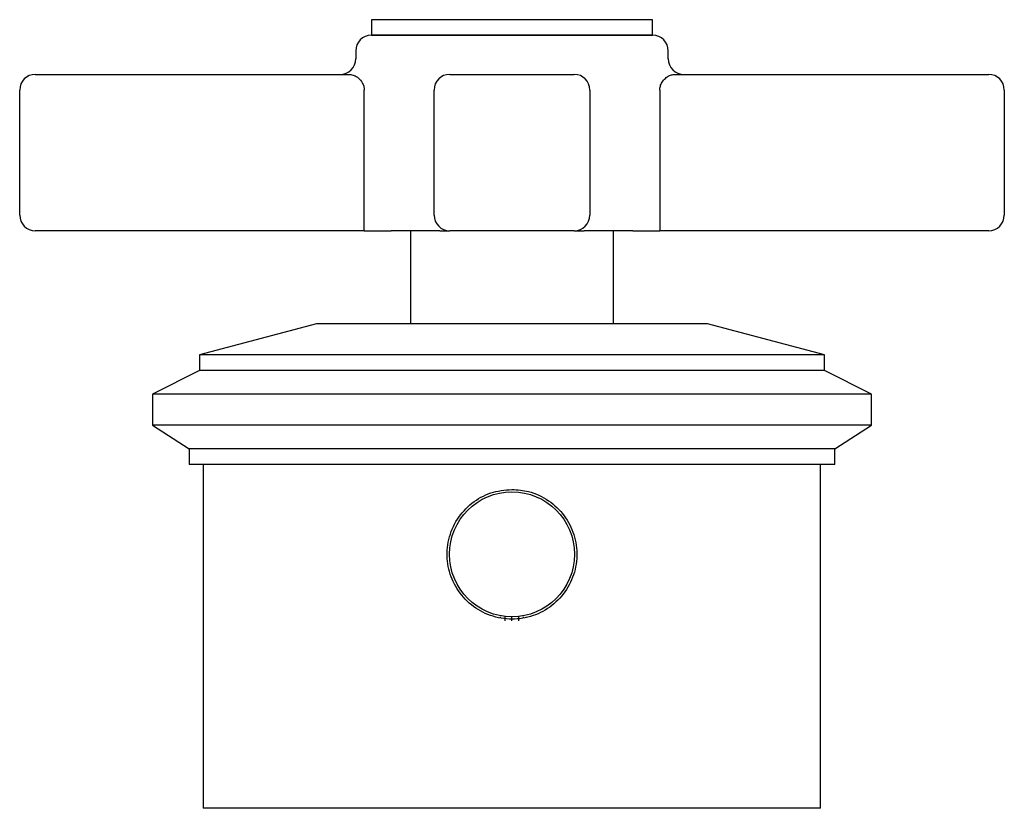
# Model space of a CAD drawing. Units: millimetres. Extents: x 3 to 2746, y 5 to 2745.
# Drawn here: x 1481 to 1544, y 1528 to 1578 of the extents above; entities that cross this region are included whole.
import ezdxf

# ---------------------------------------------------------------- set-up
doc = ezdxf.new("R2010")
doc.units = ezdxf.units.MM

msp = doc.modelspace()

# ---------------------------------------------------------------- linework, layer by layer
at = {"color": 7, "linetype": 'Continuous', "lineweight": 25}
for p, q in [((1503.747, 1577.982), (1503.747, 1576.982)), ((1521.747, 1577.982), (1503.747, 1577.982)), ((1521.747, 1576.982), (1521.747, 1577.982)), ((1521.747, 1576.982), (1503.747, 1576.982)), ((1503.747, 1576.982), (1512.747, 1576.982)), ((1512.747, 1576.982), (1521.747, 1576.982)), ((1502.747, 1575.982), (1502.747, 1575.482)), ((1522.747, 1575.482), (1522.747, 1575.982)), ((1482.247, 1574.482), (1502.376, 1574.482)), ((1508.763, 1574.482), (1516.732, 1574.482)), ((1523.118, 1574.482), (1543.247, 1574.482)), ((1481.247, 1565.482), (1481.247, 1573.482)), ((1503.295, 1565.482), (1503.295, 1573.482)), ((1507.763, 1565.482), (1507.763, 1573.482)), ((1517.731, 1573.482), (1517.731, 1565.482)), ((1522.2, 1573.482), (1522.2, 1565.482)), ((1544.247, 1573.482), (1544.247, 1565.482)), ((1503.279, 1564.482), (1482.247, 1564.482)), ((1503.279, 1564.482), (1505.026, 1564.482)), ((1508.123, 1564.482), (1505.026, 1564.482)), ((1506.247, 1564.482), (1506.247, 1558.532)), ((1508.123, 1564.482), (1508.763, 1564.482)), ((1516.732, 1564.482), (1508.763, 1564.482)), ((1516.732, 1564.482), (1517.372, 1564.482)), ((1520.469, 1564.482), (1517.372, 1564.482)), ((1519.247, 1558.532), (1519.247, 1564.482)), ((1520.469, 1564.482), (1522.216, 1564.482)), ((1543.247, 1564.482), (1522.216, 1564.482)), ((1500.247, 1558.532), (1492.747, 1556.532)), ((1512.747, 1558.532), (1500.247, 1558.532)), ((1525.247, 1558.532), (1512.747, 1558.532)), ((1532.747, 1556.532), (1525.247, 1558.532)), ((1492.747, 1556.532), (1492.747, 1555.532)), ((1512.747, 1556.532), (1492.747, 1556.532)), ((1532.747, 1556.532), (1512.747, 1556.532)), ((1532.747, 1555.532), (1532.747, 1556.532)), ((1492.747, 1555.532), (1489.747, 1554.032)), ((1512.747, 1555.532), (1492.747, 1555.532)), ((1532.747, 1555.532), (1512.747, 1555.532)), ((1535.747, 1554.032), (1532.747, 1555.532)), ((1489.747, 1554.032), (1489.747, 1552.032)), ((1512.747, 1554.032), (1489.747, 1554.032)), ((1535.747, 1554.032), (1512.747, 1554.032)), ((1535.747, 1552.032), (1535.747, 1554.032)), ((1489.747, 1552.032), (1492.097, 1550.532)), ((1512.747, 1552.032), (1489.747, 1552.032)), ((1535.747, 1552.032), (1512.747, 1552.032)), ((1533.397, 1550.532), (1535.747, 1552.032)), ((1492.097, 1550.532), (1492.097, 1549.532)), ((1512.747, 1550.532), (1492.097, 1550.532)), ((1533.397, 1550.532), (1512.747, 1550.532)), ((1533.397, 1549.532), (1533.397, 1550.532)), ((1512.747, 1549.532), (1492.097, 1549.532)), ((1492.997, 1549.532), (1492.997, 1527.532)), ((1533.397, 1549.532), (1512.747, 1549.532)), ((1532.497, 1527.532), (1532.497, 1549.532)), ((1512.006, 1539.731), (1512.006, 1539.782)), ((1512.301, 1539.532), (1512.301, 1539.782)), ((1512.747, 1539.532), (1512.747, 1539.782)), ((1513.194, 1539.532), (1513.194, 1539.782)), ((1513.489, 1539.716), (1513.489, 1539.782)), ((1513.674, 1539.749), (1513.674, 1539.782)), ((1512.747, 1527.532), (1492.997, 1527.532)), ((1532.497, 1527.532), (1512.747, 1527.532))]:
    msp.add_line(p, q, dxfattribs=at)
msp.add_circle((1512.747, 1543.782), 4, dxfattribs=at)
for centre, radius, start, end in [((1503.747, 1575.982), 1, 90, 180), ((1521.747, 1575.982), 1, 0, 90), ((1501.747, 1575.482), 1, 270, 0), ((1523.747, 1575.482), 1, 180, 270), ((1482.247, 1573.482), 1, 90, 180), ((1508.763, 1573.482), 1, 90.00357, 180.00357), ((1516.731, 1573.482), 1, 359.99643, 89.99643), ((1543.247, 1573.482), 1, 0, 90), ((1482.247, 1565.482), 1, 180, 270), ((1487.447, 1565.232), 15.849, 357.28745, 0.90358), ((1508.763, 1565.482), 1, 179.99643, 269.99643), ((1516.731, 1565.482), 1, 270.00357, 0.00357), ((1538.047, 1565.232), 15.849, 179.09642, 182.71255), ((1543.247, 1565.482), 1, 270, 0)]:
    msp.add_arc(centre, radius, start, end, dxfattribs=at)
for points, knots in [([(1502.376, 1574.482), (1502.465, 1574.469), (1502.642, 1574.443), (1502.925, 1574.257), (1503.144, 1574.01), (1503.25, 1573.774), (1503.289, 1573.611), (1503.293, 1573.527), (1503.295, 1573.482)], [0, 0, 0, 0, 0.241114, 0.484794, 0.722281, 0.863086, 0.92618, 1, 1, 1, 1]), ([(1522.2, 1573.482), (1522.208, 1573.569), (1522.216, 1573.673), (1522.283, 1573.869), (1522.399, 1574.074), (1522.624, 1574.296), (1522.879, 1574.451), (1523.041, 1574.472), (1523.118, 1574.482)], [0, 0, 0, 0, 0.141926, 0.169406, 0.349109, 0.553128, 0.787901, 1, 1, 1, 1]), ([(1512.747, 1547.932), (1512.286, 1547.887), (1511.365, 1547.797), (1510.134, 1547.099), (1509.185, 1546.063), (1508.631, 1544.754), (1508.543, 1543.343), (1508.918, 1541.995), (1509.709, 1540.842), (1510.846, 1540.004), (1512.204, 1539.588), (1513.612, 1539.644), (1514.914, 1540.153), (1515.983, 1541.06), (1516.702, 1542.28), (1516.975, 1543.673), (1516.775, 1545.063), (1516.138, 1546.307), (1515.124, 1547.275), (1513.931, 1547.842), (1513.104, 1547.905), (1512.747, 1547.932)], [0, 0, 0, 0, 0.052892, 0.105757, 0.159326, 0.213427, 0.266741, 0.319172, 0.372, 0.425876, 0.47984, 0.532811, 0.585259, 0.638414, 0.692461, 0.746198, 0.798859, 0.851375, 0.904879, 0.958985, 1, 1, 1, 1])]:
    msp.add_open_spline(points, degree=3, knots=knots, dxfattribs=at)

doc.saveas('drawing.dxf')
